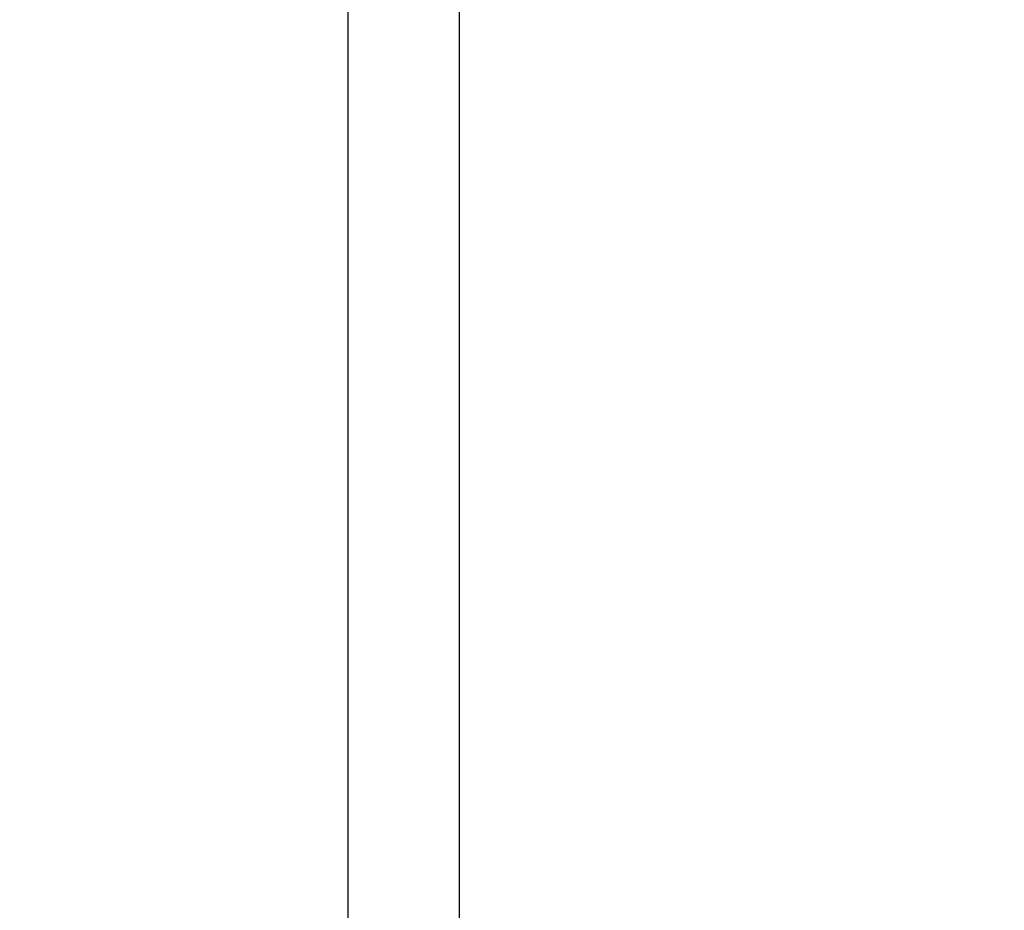
# Model space of a CAD drawing. Units: millimetres. Extents: x 0 to 420, y 0 to 297.
# Drawn here: x 233 to 241, y 109 to 117 of the extents above; entities that cross this region are included whole.
import ezdxf
from ezdxf.enums import TextEntityAlignment as Align

# ---------------------------------------------------------------- set-up
doc = ezdxf.new("R2010")
doc.units = ezdxf.units.MM
for name, color, linetype in [('A5E37696801A_004', 7, 'CONTINUOUS'), ('A5E39347108A_003', 7, 'CONTINUOUS'), ('DEFAULT', 7, 'CONTINUOUS')]:
    doc.layers.add(name, color=color, linetype=linetype)
doc.styles.add('SEACAD_SOLID_EDGE_ISO', font='seiso.ttf')
doc.dimstyles.new('SIEMENS', dxfattribs={"dimtxt": 5, "dimasz": 5, "dimexe": 2.5, "dimexo": 0, "dimgap": 2.5, "dimtad": 1, "dimdsep": 46, "dimtxsty": 'SEACAD_SOLID_EDGE_ISO', "dimsah": 1, "dimcen": 2.5, "dimadec": 1, "dimazin": 0, "dimtfac": 1, "dimtdec": 3, "dimtmove": 0, "dimatfit": 3, "dimfxl": 1, "dimtolj": 1, "dimarcsym": 0})

# ---------------------------------------------------------------- blocks, each defined once
blk = doc.blocks.new('SE1')
at = {"layer": 'A5E37696801A_004', "color": 7, "linetype": 'Continuous'}
blk.add_line((236.1296, 192.3503), (236.1296, 104.3502), dxfattribs=at)
at = {"layer": 'A5E39347108A_003', "color": 7, "linetype": 'Continuous'}
blk.add_line((237.0296, 192.3503), (237.0296, 104.3503), dxfattribs=at)
blk = doc.blocks.new('DMBLK5')
at = {"layer": 'DEFAULT', "linetype": 'Continuous'}
for points in [[(221.4296, 89.5492), (226.4296, 90.3825), (221.4296, 91.2158)], [(236.4296, 89.5492), (236.4296, 91.2158), (231.4296, 90.3825)]]:
    blk.add_hatch(color=7, dxfattribs=at).paths.add_polyline_path(points)
at = {"layer": 'DEFAULT', "color": 7, "linetype": 'Continuous'}
for p, q in [((231.4296, 131.8503), (231.4296, 87.8825)), ((226.4296, 117.1738), (226.4296, 87.8825)), ((241.4296, 90.3825), (216.4296, 90.3825))]:
    blk.add_line(p, q, dxfattribs=at)
at = {"layer": 'DEFAULT', "color": 7, "linetype": 'Continuous', "style": 'SEACAD_SOLID_EDGE_ISO'}
blk.add_text('5', height=5, dxfattribs=at).set_placement((227.5092, 96.6325), align=Align.TOP_LEFT)

msp = doc.modelspace()

# ---------------------------------------------------------------- block references
at = {"layer": 'DEFAULT'}
msp.add_blockref('SE1', (0, 0), dxfattribs=at)

# ---------------------------------------------------------------- dimensions: what is measured, and where the dimension line sits
at = {"layer": 'DEFAULT', "color": 7, "linetype": 'Continuous'}
dim = msp.add_linear_dim(base=(226.4296, 90.3825), p1=(231.4296, 131.8503), p2=(226.4296, 117.1738), text='\\A1;<>', dimstyle='SIEMENS', dxfattribs=at)
dim.commit()
dim.dimension.update_dxf_attribs({"geometry": 'DMBLK5', "text_midpoint": (228.9296, 90.3825), "dimtype": 160})

doc.saveas('drawing.dxf')
